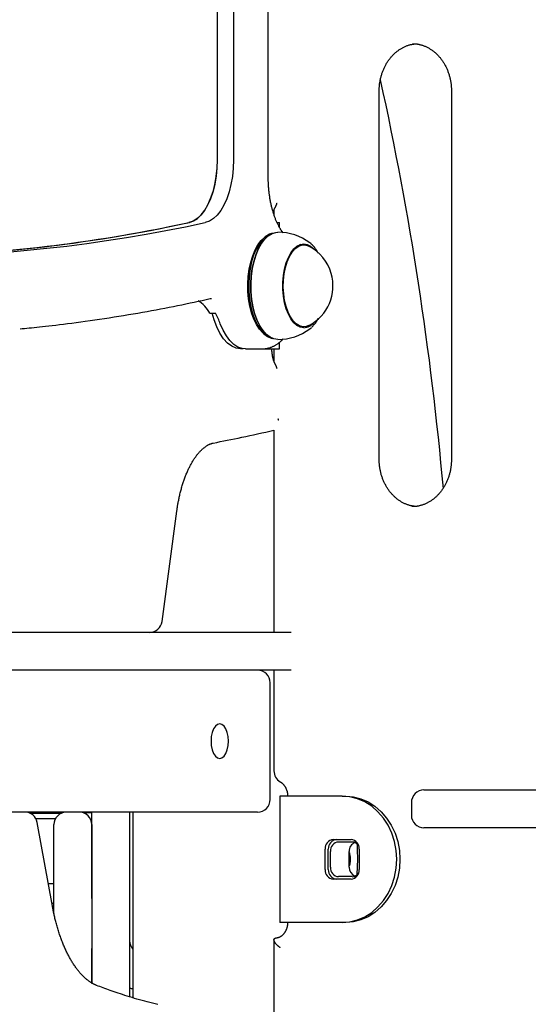
# Model space of a CAD drawing. Extents: x -90 to 6352, y 103 to 2406.
# Drawn here: x 1417 to 1578, y 977 to 1289 of the extents above; entities that cross this region are included whole.
import ezdxf

# ---------------------------------------------------------------- set-up
doc = ezdxf.new("R2010")
doc.units = 0
doc.layers.add('LAYER01', color=7, linetype='Continuous')

msp = doc.modelspace()

# ---------------------------------------------------------------- linework, layer by layer
at = {"layer": 'LAYER01', "color": 7, "linetype": 'Continuous'}
for p, q in [((1479.22, 1542.44), (1479.22, 1244.42)), ((1484.42, 1542.44), (1484.42, 1244.42)), ((1495.46, 1239.1), (1495.46, 1539.82)), ((1530.66, 1149.42), (1530.66, 1266.31)), ((1553.56, 1266.31), (1553.56, 1149.42)), ((1497.27, 1228.49), (1497.27, 1227.09)), ((1498.38, 1224.52), (1499.05, 1224.52)), ((1499.05, 1223), (1499.05, 1224.52)), ((1493.6, 1218.34), (1493.46, 1218.14)), ((1494.85, 1220.25), (1494.47, 1219.98)), ((1506.74, 1217.46), (1505.33, 1217.46)), ((1505.93, 1217.52), (1505.64, 1217.62)), ((1508.93, 1217.88), (1508.64, 1218.11)), ((1476.97, 1195.75), (1478.71, 1195.75)), ((1493.46, 1190.78), (1493.6, 1190.58)), ((1505.33, 1191.46), (1506.74, 1191.46)), ((1508.64, 1190.81), (1509.21, 1191.29)), ((1494.47, 1188.94), (1494.85, 1188.67)), ((1487.51, 1184.52), (1486.67, 1184.52)), ((1488.26, 1184.46), (1493.46, 1184.46)), ((1494.03, 1184.52), (1498.38, 1184.52)), ((1497.27, 1184.52), (1497.27, 1180.56)), ((1498.38, 1184.52), (1499.05, 1184.52)), ((1499.05, 1184.52), (1499.05, 1186.6)), ((1497.27, 1158.67), (1497.27, 1094.52)), ((1461.78, 1097.99), (1466.46, 1132.95)), ((1482.17, 1094.52), (1263.12, 1094.52)), ((1502.74, 1094.52), (1482.17, 1094.52)), ((1482.17, 1082.52), (1263.12, 1082.52)), ((1502.74, 1082.52), (1482.17, 1082.52)), ((1497.27, 1082.52), (1497.27, 1050.58)), ((1496.09, 1041.52), (1496.09, 1078.52)), ((1544.86, 1044.52), (1561.37, 1044.52)), ((1561.37, 1044.52), (1828.71, 1044.52)), ((1499.14, 1042.52), (1499.14, 1002.52)), ((1501.64, 1042.52), (1499.14, 1042.52)), ((1518.92, 1042.52), (1501.64, 1042.52)), ((1518.92, 1042.52), (1519.92, 1042.52)), ((1540.86, 1040.52), (1540.86, 1036.52)), ((1492.09, 1037.52), (1232.09, 1037.52)), ((1437.02, 1037.22), (1437.62, 1037.22)), ((1437.62, 1037.22), (1437.62, 1037.52)), ((1439.5, 1037.22), (1437.62, 1037.22)), ((1439.5, 1010.09), (1439.5, 1037.52)), ((1451.5, 1037.52), (1451.5, 1010.09)), ((1452.5, 1037.52), (1452.5, 978.61)), ((1427, 1007.66), (1422.16, 1034.23)), ((1427.5, 1010.09), (1427.5, 1033.52)), ((1439.5, 1033.52), (1439.5, 1010.09)), ((1561.37, 1032.52), (1544.86, 1032.52)), ((1828.71, 1032.52), (1561.37, 1032.52)), ((1516.1, 1028.77), (1521.73, 1028.77)), ((1517.75, 1028.02), (1522.08, 1028.02)), ((1513.51, 1019.27), (1513.51, 1025.77)), ((1514.51, 1019.27), (1514.51, 1025.77)), ((1515.16, 1020.02), (1515.16, 1025.02)), ((1521.16, 1020.02), (1521.16, 1025.02)), ((1524.33, 1025.77), (1524.33, 1019.27)), ((1523.71, 1017.73), (1523.83, 1022.52)), ((1521.73, 1016.27), (1516.1, 1016.27)), ((1522.08, 1017.02), (1517.75, 1017.02)), ((1425.7, 1014.81), (1427.5, 1014.81)), ((1427.5, 1005.21), (1427.5, 1010.09)), ((1439.5, 1010.09), (1439.5, 994.24)), ((1451.5, 1010.09), (1451.5, 994.24)), ((1427.5, 1008.52), (1426.84, 1008.52)), ((1501.64, 1002.52), (1499.14, 1002.52)), ((1518.92, 1002.52), (1501.64, 1002.52)), ((1519.92, 1002.52), (1518.92, 1002.52)), ((1497.27, 997.01), (1497.27, 973.05)), ((1439.5, 994.24), (1439.5, 983.16)), ((1439.5, 983.13), (1439.5, 994.24)), ((1451.5, 994.24), (1451.5, 978.82)), ((1452, 981.52), (1452.5, 981.52))]:
    msp.add_line(p, q, dxfattribs=at)
for points in [[(1530.66, 1266.31), (1530.66, 1266.49), (1530.66, 1266.67), (1530.67, 1266.84), (1530.67, 1267.03), (1530.68, 1267.21), (1530.69, 1267.4), (1530.7, 1267.59), (1530.71, 1267.79), (1530.73, 1267.99), (1530.75, 1268.2), (1530.77, 1268.41), (1530.8, 1268.63), (1530.83, 1268.85), (1530.87, 1269.08), (1530.91, 1269.31), (1530.95, 1269.55), (1531, 1269.79), (1531.05, 1270.04), (1531.1, 1270.28), (1531.16, 1270.54), (1531.23, 1270.79), (1531.3, 1271.04), (1531.37, 1271.29), (1531.44, 1271.55), (1531.52, 1271.8), (1531.61, 1272.04), (1531.7, 1272.29), (1531.79, 1272.54), (1531.88, 1272.78), (1531.98, 1273.02), (1532.08, 1273.26), (1532.19, 1273.49), (1532.29, 1273.73), (1532.41, 1273.96), (1532.52, 1274.19), (1532.64, 1274.41), (1532.76, 1274.63), (1532.89, 1274.85), (1533.02, 1275.07), (1533.15, 1275.29), (1533.28, 1275.5), (1533.42, 1275.71), (1533.56, 1275.91), (1533.7, 1276.12), (1533.85, 1276.32), (1534, 1276.51), (1534.15, 1276.71), (1534.3, 1276.9), (1534.46, 1277.08), (1534.62, 1277.27), (1534.78, 1277.44), (1534.95, 1277.62), (1535.12, 1277.79), (1535.29, 1277.96), (1535.46, 1278.13), (1535.63, 1278.29), (1535.81, 1278.45), (1535.99, 1278.6), (1536.17, 1278.75), (1536.35, 1278.9), (1536.54, 1279.04), (1536.73, 1279.18), (1536.92, 1279.31), (1537.11, 1279.44), (1537.3, 1279.56), (1537.49, 1279.69), (1537.69, 1279.8), (1537.89, 1279.92), (1538.09, 1280.03), (1538.29, 1280.13), (1538.49, 1280.23), (1538.69, 1280.33), (1538.9, 1280.42), (1539.11, 1280.51), (1539.31, 1280.59), (1539.52, 1280.67), (1539.73, 1280.75), (1539.94, 1280.82), (1540.15, 1280.88), (1540.36, 1280.94), (1540.57, 1280.99), (1540.78, 1281.04), (1541, 1281.08), (1541.21, 1281.12), (1541.42, 1281.15), (1541.64, 1281.19), (1541.85, 1281.22), (1542.07, 1281.25)], [(1541.22, 1281.27), (1541.35, 1281.28), (1541.48, 1281.28), (1541.62, 1281.28), (1541.75, 1281.28), (1541.89, 1281.28), (1542.03, 1281.27), (1542.18, 1281.27), (1542.33, 1281.25), (1542.49, 1281.23), (1542.66, 1281.21), (1542.82, 1281.18), (1543, 1281.15), (1543.18, 1281.11), (1543.36, 1281.07), (1543.55, 1281.02), (1543.75, 1280.97), (1543.95, 1280.91), (1544.15, 1280.85), (1544.36, 1280.78), (1544.57, 1280.71), (1544.78, 1280.64), (1544.99, 1280.55), (1545.21, 1280.47), (1545.42, 1280.38), (1545.63, 1280.28), (1545.84, 1280.18), (1546.05, 1280.07), (1546.25, 1279.96), (1546.46, 1279.85), (1546.66, 1279.73), (1546.86, 1279.6), (1547.06, 1279.47), (1547.26, 1279.34), (1547.46, 1279.2), (1547.65, 1279.06), (1547.84, 1278.92), (1548.03, 1278.77), (1548.21, 1278.61), (1548.4, 1278.46), (1548.58, 1278.3), (1548.76, 1278.13), (1548.94, 1277.96), (1549.11, 1277.79), (1549.28, 1277.61), (1549.45, 1277.43), (1549.62, 1277.25), (1549.78, 1277.06), (1549.94, 1276.87), (1550.1, 1276.68), (1550.25, 1276.48), (1550.4, 1276.28), (1550.55, 1276.07), (1550.7, 1275.87), (1550.84, 1275.66), (1550.98, 1275.44), (1551.11, 1275.23), (1551.24, 1275.01), (1551.37, 1274.79), (1551.5, 1274.56), (1551.62, 1274.33), (1551.74, 1274.11), (1551.86, 1273.87), (1551.97, 1273.64), (1552.08, 1273.4), (1552.18, 1273.16), (1552.28, 1272.92), (1552.38, 1272.68), (1552.47, 1272.43), (1552.56, 1272.18), (1552.65, 1271.94), (1552.73, 1271.68), (1552.81, 1271.43), (1552.89, 1271.18), (1552.96, 1270.92), (1553.02, 1270.67), (1553.09, 1270.41), (1553.15, 1270.16), (1553.2, 1269.91), (1553.25, 1269.67), (1553.3, 1269.43), (1553.34, 1269.19), (1553.37, 1268.96), (1553.41, 1268.74), (1553.43, 1268.52), (1553.46, 1268.3), (1553.48, 1268.1), (1553.5, 1267.9), (1553.51, 1267.7), (1553.53, 1267.51), (1553.54, 1267.33), (1553.54, 1267.15), (1553.55, 1266.98), (1553.56, 1266.81), (1553.56, 1266.64), (1553.56, 1266.48), (1553.56, 1266.31)], [(1479.22, 1244.42), (1479.14, 1241.77), (1478.87, 1239.16), (1478.44, 1236.65), (1477.84, 1234.27), (1477.09, 1232.08), (1476.21, 1230.1), (1475.19, 1228.37), (1474.08, 1226.93), (1472.88, 1225.8), (1471.61, 1225), (1470.3, 1224.53)], [(1470.45, 1224.59), (1471.75, 1225.05), (1473.02, 1225.86), (1474.22, 1226.99), (1475.34, 1228.43), (1476.35, 1230.16), (1477.24, 1232.13), (1477.99, 1234.33), (1478.58, 1236.71), (1479.02, 1239.22), (1479.28, 1241.82), (1479.37, 1244.48)], [(1484.42, 1244.42), (1484.33, 1241.77), (1484.07, 1239.16), (1483.63, 1236.65), (1483.04, 1234.27), (1482.29, 1232.08), (1481.4, 1230.1), (1480.39, 1228.37), (1479.27, 1226.93), (1478.07, 1225.8), (1476.81, 1225), (1475.5, 1224.53)], [(1500.18, 1221.3), (1500.14, 1221.36), (1500.09, 1221.42), (1500.04, 1221.48), (1499.99, 1221.54), (1499.94, 1221.61), (1499.88, 1221.68), (1499.82, 1221.76), (1499.76, 1221.85), (1499.7, 1221.94), (1499.63, 1222.04), (1499.56, 1222.15), (1499.48, 1222.26), (1499.4, 1222.38), (1499.32, 1222.52), (1499.24, 1222.66), (1499.15, 1222.8), (1499.06, 1222.96), (1498.97, 1223.13), (1498.87, 1223.3), (1498.77, 1223.48), (1498.68, 1223.67), (1498.58, 1223.86), (1498.48, 1224.06), (1498.38, 1224.26), (1498.28, 1224.47), (1498.19, 1224.68), (1498.09, 1224.9), (1498, 1225.12), (1497.9, 1225.34), (1497.81, 1225.56), (1497.72, 1225.79), (1497.63, 1226.03), (1497.54, 1226.26), (1497.46, 1226.5), (1497.37, 1226.74), (1497.29, 1226.99), (1497.2, 1227.24), (1497.12, 1227.49), (1497.04, 1227.75), (1496.97, 1228.01), (1496.89, 1228.27), (1496.82, 1228.53), (1496.74, 1228.8), (1496.67, 1229.07), (1496.6, 1229.34), (1496.53, 1229.62), (1496.47, 1229.9), (1496.4, 1230.18), (1496.34, 1230.46), (1496.28, 1230.74), (1496.22, 1231.03), (1496.17, 1231.32), (1496.11, 1231.61), (1496.06, 1231.91), (1496.01, 1232.2), (1495.96, 1232.5), (1495.92, 1232.8), (1495.87, 1233.1), (1495.83, 1233.4), (1495.79, 1233.7), (1495.76, 1234), (1495.72, 1234.3), (1495.69, 1234.6), (1495.66, 1234.89), (1495.63, 1235.18), (1495.6, 1235.47), (1495.58, 1235.75), (1495.56, 1236.03), (1495.54, 1236.31), (1495.53, 1236.58), (1495.51, 1236.84), (1495.5, 1237.11), (1495.49, 1237.37), (1495.48, 1237.62), (1495.47, 1237.87), (1495.47, 1238.12), (1495.47, 1238.37), (1495.46, 1238.61), (1495.46, 1238.86), (1495.46, 1239.1)], [(1497.04, 1227.78), (1497.08, 1227.89), (1497.11, 1228), (1497.15, 1228.12), (1497.18, 1228.23), (1497.21, 1228.33), (1497.25, 1228.44), (1497.29, 1228.54), (1497.32, 1228.63), (1497.36, 1228.73), (1497.39, 1228.81), (1497.43, 1228.89), (1497.47, 1228.97), (1497.51, 1229.05), (1497.54, 1229.13), (1497.58, 1229.2), (1497.62, 1229.27)], [(1497.62, 1229.27), (1497.67, 1229.37), (1497.72, 1229.46), (1497.77, 1229.55), (1497.82, 1229.64), (1497.87, 1229.74), (1497.91, 1229.83), (1497.95, 1229.92), (1498, 1230.01), (1498.04, 1230.11), (1498.07, 1230.2), (1498.11, 1230.29), (1498.14, 1230.38), (1498.17, 1230.47), (1498.2, 1230.56), (1498.23, 1230.66), (1498.26, 1230.75)], [(1498.51, 1187.46), (1497.27, 1187.64), (1496.06, 1188.18), (1494.9, 1189.07), (1493.82, 1190.28), (1492.84, 1191.8), (1491.98, 1193.59), (1491.25, 1195.6), (1490.69, 1197.81), (1490.29, 1200.16), (1490.06, 1202.6), (1490.02, 1205.08), (1490.15, 1207.55), (1490.47, 1209.95), (1490.95, 1212.23), (1491.6, 1214.35), (1492.39, 1216.26), (1493.31, 1217.91), (1494.35, 1219.28), (1495.47, 1220.34), (1496.66, 1221.05), (1497.89, 1221.41), (1498.51, 1221.46)], [(1494.47, 1188.94), (1493.72, 1189.55), (1492.67, 1190.73), (1491.72, 1192.2), (1490.88, 1193.93), (1490.19, 1195.88), (1489.64, 1198.02), (1489.25, 1200.3), (1489.03, 1202.66), (1488.99, 1205.06), (1489.12, 1207.45), (1489.42, 1209.77), (1489.89, 1211.99), (1490.52, 1214.04), (1491.29, 1215.88), (1492.18, 1217.49), (1493.18, 1218.81), (1494.27, 1219.83), (1494.47, 1219.98)], [(1496.86, 1221.14), (1495.82, 1220.81), (1494.65, 1220.1), (1493.55, 1219.07), (1492.53, 1217.72), (1491.61, 1216.09), (1490.83, 1214.21), (1490.2, 1212.12), (1489.72, 1209.87), (1489.41, 1207.5), (1489.27, 1205.07), (1489.32, 1202.63), (1489.54, 1200.22), (1489.94, 1197.91), (1490.5, 1195.73), (1491.21, 1193.75), (1492.06, 1191.98), (1493.02, 1190.49), (1494.09, 1189.29), (1495.23, 1188.42), (1496.42, 1187.89), (1496.86, 1187.78)], [(1493.46, 1190.78), (1492.7, 1191.98), (1491.86, 1193.75), (1491.14, 1195.73), (1490.59, 1197.91), (1490.19, 1200.22), (1489.97, 1202.63), (1489.92, 1205.07), (1490.06, 1207.5), (1490.37, 1209.87), (1490.85, 1212.12), (1491.48, 1214.21), (1492.26, 1216.09), (1493.17, 1217.72), (1493.46, 1218.14)], [(1506.74, 1191.16), (1505.64, 1191.34), (1504.58, 1191.88), (1503.57, 1192.76), (1502.65, 1193.96), (1501.84, 1195.45), (1501.17, 1197.19), (1500.65, 1199.12), (1500.29, 1201.19), (1500.11, 1203.36), (1500.11, 1205.56), (1500.29, 1207.72), (1500.65, 1209.8), (1501.17, 1211.73), (1501.84, 1213.47), (1502.65, 1214.96), (1503.57, 1216.16), (1504.58, 1217.04), (1505.64, 1217.58), (1506.74, 1217.76), (1507.83, 1217.58), (1508.9, 1217.04), (1509.9, 1216.16), (1510, 1216.05)], [(1501.12, 1197.92), (1500.66, 1199.86), (1500.36, 1201.92), (1500.24, 1204.05), (1500.3, 1206.2), (1500.53, 1208.29), (1500.93, 1210.29), (1501.49, 1212.12), (1502.19, 1213.74), (1503.01, 1215.11), (1503.94, 1216.2), (1504.94, 1216.96), (1506, 1217.38), (1507.07, 1217.44), (1508.13, 1217.16), (1508.38, 1217.04)], [(1511.32, 1214.8), (1511.28, 1214.88), (1511.25, 1214.96), (1511.21, 1215.04), (1511.17, 1215.12), (1511.13, 1215.2), (1511.08, 1215.29), (1511.03, 1215.38), (1510.97, 1215.48), (1510.91, 1215.58), (1510.84, 1215.68), (1510.77, 1215.79), (1510.69, 1215.9), (1510.61, 1216.01), (1510.53, 1216.13), (1510.44, 1216.25), (1510.35, 1216.37), (1510.26, 1216.49), (1510.17, 1216.61), (1510.08, 1216.73), (1509.98, 1216.85), (1509.89, 1216.96), (1509.8, 1217.07), (1509.71, 1217.17), (1509.62, 1217.26), (1509.53, 1217.35), (1509.45, 1217.43), (1509.36, 1217.51), (1509.28, 1217.58), (1509.2, 1217.64), (1509.12, 1217.7), (1509.03, 1217.76), (1508.95, 1217.82)], [(1416.77, 1190.84), (1417.46, 1190.9), (1418.17, 1190.97), (1418.88, 1191.03), (1419.62, 1191.1), (1420.38, 1191.17), (1421.17, 1191.24), (1422.01, 1191.33), (1422.89, 1191.42), (1423.82, 1191.52), (1424.8, 1191.63), (1425.83, 1191.75), (1426.92, 1191.88), (1428.06, 1192.02), (1429.26, 1192.17), (1430.5, 1192.33), (1431.8, 1192.49), (1433.14, 1192.67), (1434.54, 1192.85), (1435.97, 1193.05), (1437.44, 1193.25), (1438.93, 1193.46), (1440.44, 1193.68), (1441.96, 1193.9), (1443.5, 1194.13), (1445.03, 1194.36), (1446.56, 1194.6), (1448.08, 1194.85), (1449.6, 1195.09), (1451.11, 1195.34), (1452.61, 1195.6), (1454.09, 1195.85), (1455.56, 1196.11), (1457.02, 1196.37), (1458.46, 1196.63), (1459.88, 1196.89), (1461.28, 1197.16), (1462.67, 1197.42), (1464.04, 1197.69), (1465.39, 1197.96), (1466.73, 1198.22), (1468.05, 1198.49), (1469.36, 1198.77), (1470.65, 1199.04), (1471.93, 1199.31), (1473.21, 1199.58), (1474.47, 1199.86), (1475.74, 1200.13), (1477, 1200.4)], [(1477, 1200.4), (1477.03, 1200.41), (1477.06, 1200.42), (1477.09, 1200.42), (1477.12, 1200.43), (1477.15, 1200.43), (1477.18, 1200.44), (1477.21, 1200.44), (1477.24, 1200.44), (1477.27, 1200.45), (1477.3, 1200.45), (1477.32, 1200.44), (1477.35, 1200.44), (1477.38, 1200.44), (1477.41, 1200.44), (1477.44, 1200.43), (1477.46, 1200.43)], [(1508.38, 1191.88), (1507.48, 1191.54), (1506.4, 1191.48), (1505.34, 1191.76), (1504.31, 1192.4), (1503.35, 1193.36), (1502.49, 1194.62), (1501.74, 1196.16), (1501.12, 1197.92)], [(1486.67, 1184.52), (1485.25, 1184.72), (1483.86, 1185.33), (1482.52, 1186.32), (1481.27, 1187.69), (1480.12, 1189.4), (1479.12, 1191.42), (1478.26, 1193.7), (1477.69, 1195.75)], [(1509.29, 1191.38), (1509.4, 1191.49), (1509.51, 1191.6), (1509.62, 1191.72), (1509.74, 1191.83), (1509.84, 1191.94), (1509.95, 1192.06), (1510.05, 1192.17), (1510.16, 1192.29), (1510.25, 1192.4), (1510.35, 1192.52), (1510.44, 1192.64), (1510.52, 1192.76), (1510.6, 1192.88), (1510.68, 1192.99), (1510.76, 1193.11), (1510.83, 1193.23), (1510.9, 1193.35), (1510.97, 1193.47), (1511.03, 1193.58), (1511.09, 1193.7), (1511.15, 1193.82), (1511.21, 1193.93), (1511.27, 1194.05), (1511.32, 1194.17)], [(1488.26, 1184.46), (1487.17, 1184.58), (1485.83, 1185.06), (1484.53, 1185.9), (1483.31, 1187.08), (1482.17, 1188.59), (1481.15, 1190.39), (1480.26, 1192.46)], [(1493.44, 1184.49), (1493.6, 1184.49), (1493.76, 1184.5), (1493.93, 1184.5), (1494.09, 1184.5), (1494.25, 1184.51), (1494.42, 1184.52), (1494.58, 1184.54), (1494.75, 1184.56), (1494.92, 1184.59), (1495.09, 1184.62), (1495.26, 1184.66), (1495.43, 1184.7), (1495.61, 1184.75), (1495.78, 1184.8), (1495.96, 1184.85), (1496.14, 1184.92), (1496.32, 1184.98), (1496.5, 1185.05), (1496.68, 1185.13), (1496.86, 1185.21), (1497.04, 1185.29), (1497.22, 1185.38), (1497.4, 1185.47), (1497.57, 1185.57), (1497.75, 1185.67), (1497.92, 1185.77), (1498.09, 1185.88), (1498.26, 1185.99), (1498.42, 1186.1), (1498.57, 1186.21), (1498.72, 1186.32), (1498.86, 1186.43), (1499, 1186.53), (1499.13, 1186.63), (1499.25, 1186.73), (1499.36, 1186.82), (1499.46, 1186.91), (1499.56, 1186.99), (1499.65, 1187.08), (1499.73, 1187.15), (1499.81, 1187.23), (1499.88, 1187.3), (1499.94, 1187.36), (1500, 1187.43), (1500.05, 1187.49), (1500.1, 1187.55), (1500.15, 1187.61), (1500.2, 1187.67)], [(1497.62, 1179.76), (1497.59, 1179.81), (1497.57, 1179.86), (1497.54, 1179.92), (1497.51, 1179.97), (1497.48, 1180.03), (1497.46, 1180.09), (1497.43, 1180.15), (1497.4, 1180.22), (1497.37, 1180.29), (1497.33, 1180.36), (1497.3, 1180.45), (1497.27, 1180.53), (1497.24, 1180.62), (1497.2, 1180.72), (1497.17, 1180.82), (1497.13, 1180.93), (1497.1, 1181.04), (1497.07, 1181.15), (1497.03, 1181.27), (1497, 1181.4), (1496.97, 1181.52), (1496.94, 1181.66), (1496.91, 1181.79), (1496.88, 1181.93), (1496.85, 1182.07), (1496.83, 1182.21), (1496.8, 1182.35), (1496.78, 1182.49), (1496.76, 1182.64), (1496.74, 1182.77), (1496.72, 1182.91), (1496.7, 1183.04), (1496.69, 1183.17), (1496.68, 1183.3), (1496.67, 1183.42), (1496.66, 1183.53), (1496.65, 1183.64), (1496.65, 1183.74), (1496.64, 1183.84), (1496.64, 1183.93), (1496.64, 1184.02), (1496.63, 1184.1), (1496.63, 1184.18), (1496.63, 1184.25), (1496.63, 1184.32), (1496.63, 1184.39), (1496.63, 1184.45), (1496.63, 1184.52)], [(1498.26, 1178.29), (1498.22, 1178.39), (1498.19, 1178.5), (1498.15, 1178.61), (1498.11, 1178.71), (1498.07, 1178.82), (1498.03, 1178.92), (1497.99, 1179.02), (1497.95, 1179.11), (1497.91, 1179.2), (1497.87, 1179.29), (1497.83, 1179.37), (1497.79, 1179.45), (1497.74, 1179.53), (1497.7, 1179.61), (1497.66, 1179.69), (1497.62, 1179.76)], [(1498.78, 1161.8), (1498.77, 1161.84), (1498.76, 1161.88), (1498.75, 1161.92), (1498.73, 1161.96), (1498.72, 1161.99), (1498.71, 1162.03), (1498.7, 1162.06), (1498.69, 1162.09), (1498.67, 1162.12), (1498.66, 1162.14), (1498.65, 1162.17), (1498.64, 1162.19), (1498.63, 1162.21), (1498.62, 1162.23), (1498.6, 1162.26), (1498.59, 1162.28)], [(1478.03, 1154.59), (1479.14, 1154.81), (1480.24, 1155.03), (1481.36, 1155.25), (1482.48, 1155.48), (1483.62, 1155.71), (1484.77, 1155.95), (1485.94, 1156.19), (1487.13, 1156.44), (1488.34, 1156.7), (1489.58, 1156.96), (1490.83, 1157.24), (1492.1, 1157.52), (1493.38, 1157.8), (1494.68, 1158.09), (1495.97, 1158.38), (1497.27, 1158.67)], [(1466.46, 1132.95), (1466.5, 1133.2), (1466.53, 1133.45), (1466.57, 1133.71), (1466.61, 1133.97), (1466.65, 1134.23), (1466.69, 1134.49), (1466.73, 1134.76), (1466.78, 1135.03), (1466.82, 1135.31), (1466.88, 1135.6), (1466.93, 1135.89), (1466.99, 1136.19), (1467.05, 1136.49), (1467.11, 1136.8), (1467.17, 1137.12), (1467.24, 1137.44), (1467.32, 1137.76), (1467.39, 1138.09), (1467.47, 1138.42), (1467.55, 1138.75), (1467.64, 1139.09), (1467.72, 1139.42), (1467.81, 1139.76), (1467.9, 1140.09), (1467.99, 1140.42), (1468.09, 1140.74), (1468.18, 1141.07), (1468.28, 1141.39), (1468.38, 1141.71), (1468.48, 1142.02), (1468.59, 1142.34), (1468.69, 1142.64), (1468.8, 1142.95), (1468.91, 1143.25), (1469.02, 1143.55), (1469.13, 1143.85), (1469.24, 1144.14), (1469.35, 1144.43), (1469.47, 1144.72), (1469.59, 1145), (1469.71, 1145.28), (1469.83, 1145.55), (1469.95, 1145.83), (1470.07, 1146.09), (1470.19, 1146.36), (1470.32, 1146.62), (1470.45, 1146.88), (1470.57, 1147.13), (1470.7, 1147.38), (1470.83, 1147.62), (1470.96, 1147.86), (1471.09, 1148.1), (1471.22, 1148.33), (1471.36, 1148.56), (1471.49, 1148.79), (1471.63, 1149.01), (1471.76, 1149.22), (1471.9, 1149.44), (1472.03, 1149.64), (1472.17, 1149.85), (1472.31, 1150.05), (1472.45, 1150.24), (1472.59, 1150.43), (1472.73, 1150.62), (1472.86, 1150.8), (1473, 1150.98), (1473.14, 1151.15), (1473.28, 1151.32), (1473.42, 1151.49), (1473.56, 1151.65), (1473.7, 1151.8), (1473.85, 1151.95), (1473.99, 1152.1), (1474.13, 1152.24), (1474.27, 1152.38), (1474.4, 1152.52), (1474.54, 1152.65), (1474.68, 1152.77), (1474.82, 1152.89), (1474.96, 1153.01), (1475.1, 1153.12), (1475.23, 1153.23), (1475.37, 1153.33), (1475.51, 1153.43), (1475.64, 1153.53), (1475.78, 1153.62), (1475.91, 1153.7), (1476.04, 1153.79), (1476.18, 1153.87), (1476.31, 1153.94), (1476.44, 1154.01), (1476.57, 1154.08), (1476.69, 1154.14), (1476.82, 1154.2), (1476.95, 1154.26), (1477.07, 1154.31), (1477.19, 1154.35), (1477.32, 1154.39), (1477.44, 1154.43), (1477.56, 1154.47), (1477.68, 1154.5), (1477.79, 1154.53), (1477.91, 1154.56), (1478.03, 1154.59)], [(1542.16, 1134.48), (1541.95, 1134.5), (1541.73, 1134.53), (1541.52, 1134.56), (1541.31, 1134.59), (1541.1, 1134.63), (1540.89, 1134.67), (1540.68, 1134.71), (1540.47, 1134.76), (1540.26, 1134.81), (1540.05, 1134.88), (1539.84, 1134.94), (1539.63, 1135.01), (1539.42, 1135.09), (1539.21, 1135.17), (1539, 1135.26), (1538.79, 1135.35), (1538.58, 1135.45), (1538.38, 1135.55), (1538.17, 1135.66), (1537.97, 1135.77), (1537.76, 1135.88), (1537.56, 1136), (1537.36, 1136.13), (1537.16, 1136.25), (1536.96, 1136.39), (1536.77, 1136.52), (1536.57, 1136.66), (1536.38, 1136.81), (1536.19, 1136.96), (1536.01, 1137.11), (1535.82, 1137.27), (1535.64, 1137.43), (1535.46, 1137.6), (1535.28, 1137.77), (1535.11, 1137.94), (1534.94, 1138.12), (1534.77, 1138.3), (1534.61, 1138.48), (1534.44, 1138.67), (1534.28, 1138.86), (1534.12, 1139.05), (1533.97, 1139.25), (1533.82, 1139.45), (1533.67, 1139.65), (1533.53, 1139.86), (1533.38, 1140.07), (1533.24, 1140.28), (1533.11, 1140.5), (1532.98, 1140.72), (1532.85, 1140.94), (1532.72, 1141.17), (1532.6, 1141.39), (1532.48, 1141.62), (1532.37, 1141.85), (1532.25, 1142.09), (1532.14, 1142.33), (1532.04, 1142.56), (1531.94, 1142.81), (1531.84, 1143.05), (1531.75, 1143.29), (1531.66, 1143.54), (1531.57, 1143.79), (1531.49, 1144.04), (1531.41, 1144.3), (1531.33, 1144.55), (1531.26, 1144.81), (1531.2, 1145.06), (1531.13, 1145.31), (1531.08, 1145.57), (1531.02, 1145.82), (1530.97, 1146.06), (1530.93, 1146.3), (1530.88, 1146.54), (1530.85, 1146.77), (1530.82, 1146.99), (1530.79, 1147.21), (1530.76, 1147.42), (1530.74, 1147.63), (1530.72, 1147.83), (1530.71, 1148.02), (1530.69, 1148.21), (1530.68, 1148.4), (1530.68, 1148.57), (1530.67, 1148.75), (1530.67, 1148.92), (1530.66, 1149.09), (1530.66, 1149.25), (1530.66, 1149.42)], [(1553.56, 1149.42), (1553.56, 1149.24), (1553.56, 1149.06), (1553.55, 1148.88), (1553.55, 1148.7), (1553.54, 1148.52), (1553.53, 1148.33), (1553.52, 1148.14), (1553.51, 1147.94), (1553.49, 1147.74), (1553.47, 1147.53), (1553.45, 1147.32), (1553.42, 1147.1), (1553.39, 1146.88), (1553.35, 1146.65), (1553.32, 1146.42), (1553.27, 1146.18), (1553.23, 1145.94), (1553.17, 1145.69), (1553.12, 1145.44), (1553.06, 1145.19), (1552.99, 1144.94), (1552.92, 1144.69), (1552.85, 1144.43), (1552.78, 1144.18), (1552.7, 1143.93), (1552.61, 1143.68), (1552.53, 1143.44), (1552.43, 1143.19), (1552.34, 1142.95), (1552.24, 1142.71), (1552.14, 1142.47), (1552.04, 1142.23), (1551.93, 1142), (1551.81, 1141.77), (1551.7, 1141.54), (1551.58, 1141.32), (1551.46, 1141.09), (1551.33, 1140.87), (1551.21, 1140.65), (1551.07, 1140.44), (1550.94, 1140.23), (1550.8, 1140.02), (1550.66, 1139.81), (1550.52, 1139.61), (1550.37, 1139.41), (1550.22, 1139.21), (1550.07, 1139.02), (1549.92, 1138.83), (1549.76, 1138.64), (1549.6, 1138.46), (1549.44, 1138.28), (1549.27, 1138.11), (1549.1, 1137.93), (1548.93, 1137.77), (1548.76, 1137.6), (1548.59, 1137.44), (1548.41, 1137.28), (1548.23, 1137.13), (1548.05, 1136.98), (1547.87, 1136.83), (1547.68, 1136.69), (1547.49, 1136.55), (1547.31, 1136.42), (1547.11, 1136.29), (1546.92, 1136.16), (1546.73, 1136.04), (1546.53, 1135.92), (1546.33, 1135.81), (1546.13, 1135.7), (1545.93, 1135.59), (1545.73, 1135.49), (1545.52, 1135.4), (1545.32, 1135.31), (1545.11, 1135.22), (1544.9, 1135.14), (1544.7, 1135.06), (1544.49, 1134.99), (1544.28, 1134.92), (1544.08, 1134.85), (1543.88, 1134.79), (1543.68, 1134.74), (1543.48, 1134.69), (1543.29, 1134.64), (1543.1, 1134.6), (1542.91, 1134.56), (1542.72, 1134.53), (1542.54, 1134.51), (1542.36, 1134.49), (1542.18, 1134.47), (1542.01, 1134.46), (1541.84, 1134.45), (1541.67, 1134.45), (1541.5, 1134.45), (1541.34, 1134.45), (1541.17, 1134.45), (1541.01, 1134.45)], [(1499.28, 1047.11), (1499.34, 1047.07), (1499.4, 1047.04), (1499.46, 1047), (1499.52, 1046.96), (1499.59, 1046.92), (1499.65, 1046.87), (1499.71, 1046.82), (1499.78, 1046.77), (1499.85, 1046.72), (1499.92, 1046.66), (1499.99, 1046.59), (1500.06, 1046.52), (1500.14, 1046.44), (1500.21, 1046.36), (1500.29, 1046.28), (1500.37, 1046.19), (1500.44, 1046.09), (1500.52, 1045.99), (1500.6, 1045.88), (1500.67, 1045.77), (1500.75, 1045.65), (1500.82, 1045.53), (1500.89, 1045.4), (1500.96, 1045.28), (1501.02, 1045.15), (1501.08, 1045.01), (1501.14, 1044.88), (1501.19, 1044.75), (1501.25, 1044.61), (1501.29, 1044.48), (1501.34, 1044.35), (1501.38, 1044.22), (1501.41, 1044.09), (1501.44, 1043.96), (1501.47, 1043.84), (1501.49, 1043.72), (1501.52, 1043.6), (1501.53, 1043.49), (1501.55, 1043.38), (1501.56, 1043.27), (1501.57, 1043.17), (1501.58, 1043.07), (1501.59, 1042.97), (1501.59, 1042.88), (1501.6, 1042.79), (1501.6, 1042.7), (1501.6, 1042.61), (1501.6, 1042.52)], [(1536.24, 1022.52), (1536.06, 1025.36), (1535.54, 1028.15), (1534.67, 1030.83), (1533.49, 1033.33), (1532.01, 1035.61), (1530.26, 1037.63), (1528.28, 1039.34), (1526.11, 1040.71), (1523.8, 1041.71), (1521.38, 1042.31), (1518.92, 1042.52)], [(1519.92, 1042.52), (1522.38, 1042.31), (1524.8, 1041.71), (1527.11, 1040.71), (1529.28, 1039.34), (1531.26, 1037.63), (1533.01, 1035.61), (1534.49, 1033.33), (1535.67, 1030.83), (1536.54, 1028.15), (1537.06, 1025.36), (1537.24, 1022.52)], [(1419.83, 1037.18), (1421.82, 1037.19), (1427.13, 1037.19), (1429.93, 1037.2)], [(1421.69, 1035.52), (1421.82, 1035.52), (1427.13, 1035.51), (1428.03, 1035.51)], [(1521.16, 1024.67), (1521.19, 1024.53), (1521.22, 1024.4), (1521.25, 1024.26), (1521.28, 1024.13), (1521.31, 1023.99), (1521.34, 1023.85), (1521.36, 1023.71), (1521.38, 1023.56), (1521.4, 1023.41), (1521.42, 1023.26), (1521.43, 1023.11), (1521.44, 1022.95), (1521.44, 1022.8), (1521.44, 1022.64), (1521.44, 1022.49), (1521.44, 1022.34), (1521.44, 1022.19), (1521.43, 1022.04), (1521.43, 1021.9), (1521.42, 1021.76), (1521.41, 1021.62), (1521.39, 1021.49), (1521.38, 1021.36), (1521.36, 1021.24), (1521.34, 1021.12), (1521.31, 1021.01), (1521.29, 1020.9), (1521.27, 1020.8), (1521.24, 1020.7), (1521.21, 1020.6), (1521.18, 1020.5), (1521.16, 1020.4)], [(1523.83, 1022.52), (1523.83, 1022.86), (1523.83, 1023.2), (1523.83, 1023.54), (1523.83, 1023.88), (1523.82, 1024.21), (1523.82, 1024.53), (1523.81, 1024.84), (1523.8, 1025.15), (1523.8, 1025.44), (1523.79, 1025.73), (1523.77, 1026), (1523.76, 1026.27), (1523.75, 1026.53), (1523.73, 1026.79), (1523.72, 1027.05), (1523.7, 1027.3)], [(1518.92, 1002.52), (1521.38, 1002.72), (1523.8, 1003.33), (1526.11, 1004.32), (1528.28, 1005.69), (1530.26, 1007.4), (1532.01, 1009.42), (1533.49, 1011.7), (1534.67, 1014.21), (1535.54, 1016.88), (1536.06, 1019.67), (1536.24, 1022.52)], [(1537.24, 1022.52), (1537.06, 1019.67), (1536.54, 1016.88), (1535.67, 1014.21), (1534.49, 1011.7), (1533.01, 1009.42), (1531.26, 1007.4), (1529.28, 1005.69), (1527.11, 1004.32), (1524.8, 1003.33), (1522.38, 1002.72), (1519.92, 1002.52)], [(1441.01, 982.52), (1440.89, 982.57), (1440.78, 982.61), (1440.66, 982.66), (1440.55, 982.71), (1440.43, 982.77), (1440.31, 982.82), (1440.18, 982.88), (1440.05, 982.95), (1439.92, 983.02), (1439.79, 983.09), (1439.65, 983.17), (1439.5, 983.25), (1439.35, 983.34), (1439.2, 983.44), (1439.04, 983.54), (1438.88, 983.65), (1438.72, 983.77), (1438.55, 983.89), (1438.38, 984.02), (1438.2, 984.15), (1438.03, 984.29), (1437.85, 984.44), (1437.67, 984.59), (1437.5, 984.74), (1437.32, 984.9), (1437.14, 985.06), (1436.97, 985.23), (1436.79, 985.4), (1436.62, 985.58), (1436.44, 985.76), (1436.27, 985.94), (1436.09, 986.13), (1435.92, 986.32), (1435.75, 986.52), (1435.58, 986.72), (1435.4, 986.93), (1435.23, 987.14), (1435.07, 987.35), (1434.9, 987.57), (1434.73, 987.79), (1434.56, 988.01), (1434.39, 988.24), (1434.23, 988.48), (1434.06, 988.72), (1433.9, 988.96), (1433.74, 989.21), (1433.57, 989.46), (1433.41, 989.71), (1433.25, 989.97), (1433.09, 990.23), (1432.93, 990.5), (1432.78, 990.77), (1432.62, 991.04), (1432.47, 991.32), (1432.31, 991.6), (1432.16, 991.89), (1432.01, 992.18), (1431.86, 992.47), (1431.71, 992.77), (1431.56, 993.07), (1431.41, 993.37), (1431.27, 993.68), (1431.13, 993.99), (1430.98, 994.31), (1430.84, 994.63), (1430.7, 994.95), (1430.57, 995.27), (1430.43, 995.6), (1430.29, 995.93), (1430.16, 996.27), (1430.03, 996.61), (1429.9, 996.95), (1429.77, 997.3), (1429.64, 997.65), (1429.52, 998), (1429.4, 998.35), (1429.27, 998.71), (1429.15, 999.07), (1429.04, 999.44), (1428.92, 999.8), (1428.8, 1000.17), (1428.69, 1000.54), (1428.58, 1000.92), (1428.47, 1001.29), (1428.37, 1001.66), (1428.27, 1002.02), (1428.17, 1002.39), (1428.08, 1002.75), (1427.98, 1003.1), (1427.9, 1003.45), (1427.81, 1003.79), (1427.73, 1004.12), (1427.66, 1004.45), (1427.59, 1004.77), (1427.52, 1005.08), (1427.45, 1005.39), (1427.39, 1005.69), (1427.33, 1005.98), (1427.27, 1006.27), (1427.21, 1006.55), (1427.16, 1006.83), (1427.1, 1007.11), (1427.05, 1007.38), (1427, 1007.66)], [(1501.6, 1002.52), (1501.6, 1002.42), (1501.6, 1002.33), (1501.59, 1002.23), (1501.59, 1002.13), (1501.58, 1002.03), (1501.58, 1001.93), (1501.57, 1001.83), (1501.56, 1001.72), (1501.54, 1001.61), (1501.53, 1001.5), (1501.51, 1001.38), (1501.48, 1001.26), (1501.46, 1001.14), (1501.43, 1001.02), (1501.4, 1000.89), (1501.36, 1000.77), (1501.32, 1000.64), (1501.28, 1000.51), (1501.23, 1000.38), (1501.18, 1000.25), (1501.13, 1000.12), (1501.07, 999.99), (1501.01, 999.86), (1500.95, 999.74), (1500.88, 999.62), (1500.82, 999.5), (1500.75, 999.38), (1500.67, 999.27), (1500.6, 999.16), (1500.52, 999.06), (1500.45, 998.95), (1500.37, 998.85), (1500.28, 998.76), (1500.2, 998.66), (1500.11, 998.57), (1500.03, 998.49), (1499.94, 998.41), (1499.85, 998.33), (1499.76, 998.25), (1499.67, 998.18), (1499.58, 998.11), (1499.48, 998.05), (1499.39, 997.99), (1499.3, 997.93), (1499.2, 997.88), (1499.11, 997.83), (1499.02, 997.79), (1498.93, 997.75), (1498.85, 997.71), (1498.76, 997.68), (1498.68, 997.65), (1498.6, 997.63), (1498.52, 997.6), (1498.45, 997.59), (1498.37, 997.57), (1498.3, 997.56), (1498.23, 997.55), (1498.16, 997.54), (1498.1, 997.53), (1498.03, 997.53), (1497.97, 997.52), (1497.9, 997.52), (1497.84, 997.52), (1497.78, 997.52)], [(1499.27, 994.46), (1499.26, 994.46), (1499.25, 994.47), (1499.24, 994.48), (1499.22, 994.49), (1499.21, 994.5), (1499.19, 994.52), (1499.16, 994.53), (1499.14, 994.56), (1499.1, 994.58), (1499.07, 994.61), (1499.02, 994.64), (1498.98, 994.68), (1498.92, 994.72), (1498.87, 994.76), (1498.81, 994.81), (1498.74, 994.86), (1498.67, 994.92), (1498.6, 994.99), (1498.52, 995.05), (1498.44, 995.13), (1498.36, 995.2), (1498.27, 995.28), (1498.19, 995.37), (1498.11, 995.45), (1498.02, 995.55), (1497.94, 995.64), (1497.86, 995.74), (1497.79, 995.83), (1497.71, 995.93), (1497.64, 996.03), (1497.58, 996.13), (1497.52, 996.23), (1497.47, 996.32), (1497.42, 996.42), (1497.39, 996.51), (1497.35, 996.59), (1497.33, 996.68), (1497.3, 996.76), (1497.29, 996.84), (1497.28, 996.92), (1497.27, 996.99), (1497.27, 997.05), (1497.28, 997.12), (1497.29, 997.18), (1497.31, 997.23), (1497.33, 997.28), (1497.36, 997.32), (1497.4, 997.36), (1497.44, 997.39), (1497.48, 997.42), (1497.53, 997.44), (1497.58, 997.46), (1497.64, 997.48), (1497.69, 997.49), (1497.75, 997.51), (1497.81, 997.52)], [(1460.39, 976.43), (1459.57, 976.63), (1458.75, 976.84), (1457.92, 977.05), (1457.1, 977.27), (1456.27, 977.49), (1455.45, 977.72), (1454.64, 977.95), (1453.83, 978.18), (1453.03, 978.41), (1452.25, 978.65), (1451.48, 978.88), (1450.72, 979.11), (1449.98, 979.35), (1449.27, 979.58), (1448.57, 979.8), (1447.89, 980.03), (1447.23, 980.25), (1446.59, 980.47), (1445.96, 980.69), (1445.36, 980.9), (1444.77, 981.11), (1444.21, 981.32), (1443.65, 981.52), (1443.11, 981.73), (1442.57, 981.93), (1442.05, 982.12), (1441.53, 982.32), (1441.01, 982.52)]]:
    msp.add_lwpolyline(points, dxfattribs=at)
msp.add_lwpolyline([(1482.81, 1060.02), (1482.71, 1061.44), (1482.44, 1062.77), (1482, 1063.91), (1481.43, 1064.78), (1480.77, 1065.33), (1480.06, 1065.52), (1479.34, 1065.33), (1478.68, 1064.78), (1478.11, 1063.91), (1477.67, 1062.77), (1477.4, 1061.44), (1477.31, 1060.02), (1477.4, 1058.59), (1477.67, 1057.27), (1478.11, 1056.13), (1478.68, 1055.25), (1479.34, 1054.7), (1480.06, 1054.52), (1480.77, 1054.7), (1481.43, 1055.25), (1482, 1056.13), (1482.44, 1057.27), (1482.71, 1058.59)], close=True, dxfattribs=at)
for centre, radius, start, end in [((525.04, 1049), 1030, 5.07589, 12.37984), ((1369.24, 1689.35), 475.65, 269.6928, 282.2844), ((1374.59, 1687.27), 473.61, 257.6984, 282.3016), ((1369.05, 1689.62), 475.98, 270.3546, 282.2823), ((1498.51, 1204.46), 17, 53.4179, 90), ((1501.81, 1204.46), 14.19, 16.2352, 62.4142), ((1501.81, 1204.46), 14.19, 297.5858, 16.2352), ((1467.94, 1190.96), 10.23, 27.9263, 59.1643), ((1460.81, 1185.28), 20.73, 20.2514, 30.324), ((1498.51, 1204.46), 17, 270, 306.5821), ((1506.38, 1195.81), 4.67, 274.4208, 320.9475), ((1457.81, 1098.52), 4, 270, 352.3693), ((1492.09, 1078.52), 4, 0, 90), ((1501.27, 1050.58), 4, 180, 240.192), ((1544.86, 1040.52), 4, 90, 180), ((1492.09, 1041.52), 4, 270, 0), ((1418.23, 1033.52), 4, 10.3141, 90), ((1431.5, 1033.52), 4, 90, 180), ((1435.5, 1033.52), 4, 0, 90), ((1544.86, 1036.52), 4, 180, 270), ((1516.32, 1025.95), 2.82, 94.4026, 183.811), ((1517.32, 1025.95), 2.82, 94.402, 183.8116), ((1517.97, 1025.2), 2.82, 94.4022, 183.8108), ((1524.09, 1025.16), 2.94, 113.5471, 182.8023), ((1521.52, 1025.95), 2.82, 356.189, 85.5974), ((1522.01, 1025.49), 2.52, 31.2172, 88.4), ((1516.32, 1019.08), 2.82, 176.189, 265.5974), ((1517.32, 1019.08), 2.82, 176.1884, 265.598), ((1517.97, 1019.83), 2.82, 176.1892, 265.5978), ((1524.16, 1019.91), 3, 178.0054, 245.6451), ((1521.52, 1019.08), 2.82, 274.4026, 3.811), ((1522.02, 1019.52), 2.51, 271.3747, 329.0069), ((1455.5, 996.68), 4, 180, 221.4096), ((1452, 982.02), 0.5, 180, 270)]:
    msp.add_arc(centre, radius, start, end, dxfattribs=at)

doc.saveas('drawing.dxf')
